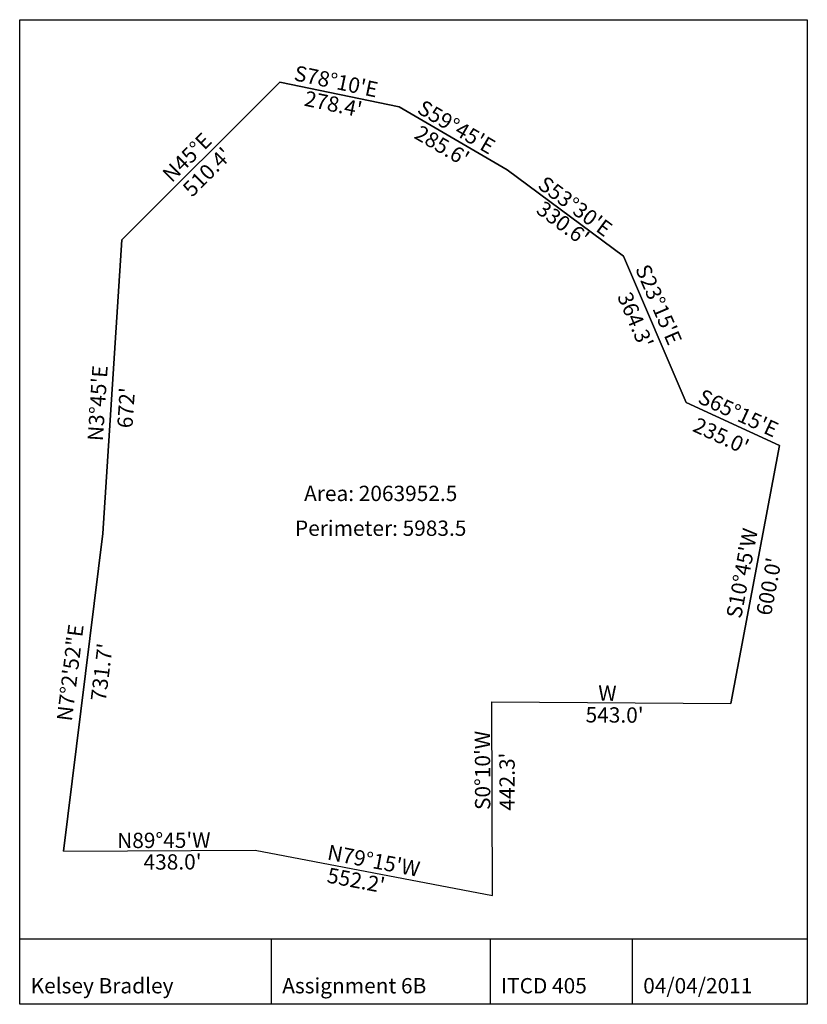
# Model space of a CAD drawing. Units: inches. Extents: x 300 to 2100, y 50 to 2300.
import ezdxf

# ---------------------------------------------------------------- set-up
doc = ezdxf.new("R2010")
doc.units = ezdxf.units.IN
doc.header["$MEASUREMENT"] = 0
doc.layers.add('Bearing', color=2, linetype='Continuous')
doc.layers.add('Text', color=3, linetype='Continuous')
doc.styles.get("Standard").update_dxf_attribs({"font": 'IC-txt.shx'})

msp = doc.modelspace()

# ---------------------------------------------------------------- linework, layer by layer
for p, q in [((300, 200), (2100, 200)), ((875, 200), (875, 50)), ((1375, 200), (1375, 50)), ((1700, 200), (1700, 50))]:
    msp.add_line(p, q)
msp.add_lwpolyline([(300, 2300), (2100, 2300), (2100, 50), (300, 50)], close=True)
at = {"layer": 'Bearing'}
for p, q in [((533.7, 1796.7), (894.6, 2157.6)), ((894.6, 2157.6), (1167.1, 2100.5)), ((1167.1, 2100.5), (1413.8, 1956.7)), ((1413.8, 1956.7), (1679.6, 1760)), ((489.8, 1126.2), (533.7, 1796.7)), ((1679.6, 1760), (1823.4, 1425.3)), ((1823.4, 1425.3), (2036.8, 1326.9)), ((2036.8, 1326.9), (1924.9, 737.5)), ((400, 400), (489.8, 1126.2)), ((1380.5, 298.9), (1379.2, 741.2)), ((1379.2, 741.2), (1924.9, 737.5)), ((400, 400), (838, 401.9)), ((838, 401.9), (1380.5, 298.9))]:
    msp.add_line(p, q, dxfattribs=at)
msp.add_lwpolyline([(1380.5, 298.9), (1379.2, 741.2), (1924.9, 737.5), (2036.8, 1326.9), (1823.4, 1425.3), (1679.6, 1760), (1413.8, 1956.7), (1167.1, 2100.5), (894.6, 2157.6), (533.7, 1796.7), (489.8, 1126.2), (400, 400), (838, 401.9)], close=True, dxfattribs=at)

# ---------------------------------------------------------------- texts
for s, p in [('Kelsey Bradley', (325, 75)), ('04/04/2011', (1725, 75)), ('Assignment 6B', (900, 75)), ('ITCD 405', (1400, 75))]:
    msp.add_text(s, height=35).set_placement(p)
at = {"layer": 'Text'}
for s, rotation, p in [("S78°10'E", 348.1667, (924.9, 2161.8)), ("278.4'", 348.1667, (948.3, 2103.8)), ("S59°45'E", 329.75, (1205.8, 2088.4)), ("285.6'", 329.75, (1199.2, 2030.5)), ('N45°E', 45, (647.7, 1925.9)), ("510.4'", 45, (694, 1892.9)), ("S53°30'E", 323.5, (1481.4, 1917.1)), ("330.6'", 323.5, (1477.9, 1860.2)), ("S23°15'E", 293.25, (1706.2, 1731.1)), ("364.3'", 293.25, (1664.9, 1667.7)), ("N3°45'E", 86.25, (490, 1336.2)), ("672'", 86.25, (557.6, 1365.6)), ("S65°15'E", 335.25, (1847.2, 1425.7)), ("235.0'", 335.25, (1835.5, 1360.8)), ("S10°45'W", 79.25, (1948.6, 930)), ("600.0'", 79.25, (2017.1, 936.4)), ('N7°2\'52"E', 82.9522, (419.1, 695.5)), ("731.7'", 82.9522, (496.7, 741)), ('W', 359.6054, (1622.1, 743.7)), ("543.0'", 359.6054, (1593.2, 694.2)), ("S0°10'W", 90.1667, (1375.6, 494.1)), ("442.3'", 90.1667, (1431.6, 492.7)), ("N89°45'W", 0.25, (522.8, 406.8)), ("N79°15'W", 349.25, (1001, 381)), ("438.0'", 0.25, (583.1, 357.6)), ("552.2'", 349.25, (1000.4, 328.6))]:
    msp.add_text(s, height=35, rotation=rotation, dxfattribs=at).set_placement(p)
for s, p in [('Area: 2063952.5', (950, 1200)), ('Perimeter: 5983.5', (929.1, 1120.5))]:
    msp.add_text(s, height=35, dxfattribs=at).set_placement(p)

doc.saveas('drawing.dxf')
